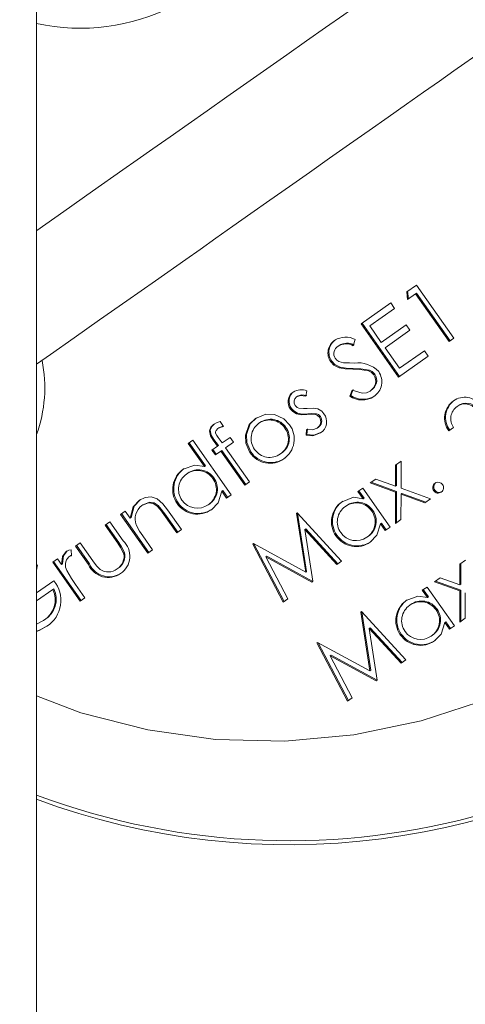
# Model space of a CAD drawing. Units: millimetres. Extents: x 243 to 8660, y 168 to 12300.
# Drawn here: x 1664 to 1730, y 3606 to 3750 of the extents above; entities that cross this region are included whole.
import ezdxf

# ---------------------------------------------------------------- set-up
doc = ezdxf.new("R2010")
doc.units = ezdxf.units.MM
doc.header["$LTSCALE"] = 30
doc.linetypes.add('SLD-Solid', pattern=[0])

msp = doc.modelspace()

# ---------------------------------------------------------------- linework, layer by layer
at = {"color": 7, "linetype": 'SLD-Solid', "lineweight": 18}
for p, q in [((1666.7346926, 3778.9028012), (1666.7346926, 3291.8227636)), ((1720.9256859, 3710.2388465), (1722.3450513, 3711.235615)), ((1722.3450513, 3711.235615), (1727.8192015, 3703.4407877)), ((1721.0366102, 3709.1229581), (1720.9256859, 3710.2388465)), ((1722.217557, 3709.9523419), (1721.0366102, 3709.1229581)), ((1721.1787076, 3709.2227661), (1721.0677834, 3710.3386545)), ((1722.3597141, 3710.0521349), (1722.217557, 3709.9523419)), ((1727.130291, 3702.9569768), (1722.217557, 3709.9523419)), ((1727.2723885, 3703.0567699), (1722.3597141, 3710.0521349)), ((1714.2749401, 3705.5681818), (1718.6052771, 3708.6092406)), ((1719.1666933, 3707.8097784), (1715.5253263, 3705.2525156)), ((1718.6052771, 3708.6092406), (1719.1666933, 3707.8097784)), ((1719.7490902, 3697.7733546), (1714.2749401, 3705.5681818)), ((1719.8911877, 3697.8731477), (1714.4170971, 3705.6679898)), ((1715.5253263, 3705.2525156), (1717.2096939, 3702.8541141)), ((1717.2096939, 3702.8541141), (1720.8510609, 3705.411362)), ((1720.8510609, 3705.411362), (1721.4124771, 3704.6118998)), ((1721.4124771, 3704.6118998), (1717.7711101, 3702.054637)), ((1727.8192015, 3703.4407877), (1727.130291, 3702.9569768)), ((1711.0429974, 3702.4031305), (1710.9008999, 3702.3033374)), ((1713.3881421, 3703.2736563), (1713.1020399, 3702.356922)), ((1717.7711101, 3702.054637), (1719.8765846, 3699.0566277)), ((1724.0793677, 3700.8144134), (1719.7490902, 3697.7733546)), ((1719.8765846, 3699.0566277), (1723.5179515, 3701.6138756)), ((1723.5179515, 3701.6138756), (1724.0793677, 3700.8144134)), ((1709.9445434, 3700.1091861), (1709.8024459, 3700.0093931)), ((1711.2069698, 3699.223774), (1711.0648723, 3699.1239661)), ((1715.4662581, 3698.7759196), (1715.3241606, 3698.6761117)), ((1716.2788482, 3698.2041025), (1716.1367507, 3698.1043094)), ((1704.9357267, 3694.9805045), (1704.7936292, 3694.8807114)), ((1706.307766, 3695.7784915), (1706.1834903, 3694.9614608)), ((1712.5913473, 3694.9919039), (1712.9628034, 3695.8426857)), ((1712.7334447, 3695.0917118), (1712.5913473, 3694.9919039)), ((1712.7334447, 3695.0917118), (1713.1049009, 3695.9424787)), ((1715.7026501, 3695.8269351), (1715.5605526, 3695.7271421)), ((1728.4452291, 3693.5560429), (1728.3031316, 3693.4562498)), ((1704.0761085, 3693.1900256), (1703.934011, 3693.0902326)), ((1704.9491973, 3692.4928301), (1704.8070999, 3692.393037)), ((1707.7252241, 3692.4045854), (1707.5831266, 3692.3047775)), ((1708.2959385, 3691.9940286), (1708.1538411, 3691.8942207)), ((1693.5986252, 3691.2761652), (1694.1096754, 3690.5485266)), ((1699.4336815, 3691.116544), (1699.2915841, 3691.016736)), ((1703.241405, 3690.402823), (1703.0993076, 3690.3030151)), ((1727.7872534, 3690.4079639), (1727.0983429, 3689.9241679)), ((1693.4308381, 3690.3329217), (1693.2886811, 3690.2331137)), ((1693.9051123, 3688.1292784), (1695.0815292, 3688.9554137)), ((1695.0815292, 3688.9554137), (1695.5727907, 3688.2558786)), ((1697.4703641, 3689.3740171), (1697.3282667, 3689.274224)), ((1706.1883183, 3689.2524832), (1706.2743874, 3690.1009851)), ((1706.3304158, 3689.3522763), (1706.1883183, 3689.2524832)), ((1706.3304158, 3689.3522763), (1706.4164849, 3690.2007931)), ((1707.9493375, 3690.3819763), (1707.80724, 3690.2821683)), ((1688.9402242, 3688.074606), (1689.6291347, 3688.558402)), ((1691.3285823, 3684.6737289), (1688.9402242, 3688.074606)), ((1691.4706798, 3684.773522), (1689.0823217, 3688.1743991)), ((1689.6291347, 3688.558402), (1695.2436538, 3680.5637055)), ((1692.4242945, 3687.0893114), (1693.2116123, 3687.6422339)), ((1693.2116123, 3687.6422339), (1692.5722928, 3688.5525608)), ((1693.3537097, 3687.742027), (1692.7143903, 3688.6523687)), ((1693.3537097, 3687.742027), (1693.2116123, 3687.6422339)), ((1693.3502527, 3688.9193826), (1693.9051123, 3688.1292784)), ((1695.5727907, 3688.2558786), (1694.3948837, 3687.4286556)), ((1692.915556, 3686.3897764), (1692.4242945, 3687.0893114)), ((1693.0576535, 3686.4895695), (1692.566392, 3687.1891045)), ((1693.7028737, 3686.9426989), (1692.915556, 3686.3897764)), ((1693.8449712, 3687.042492), (1693.7028737, 3686.9426989)), ((1697.2119184, 3681.9460117), (1693.7028737, 3686.9426989)), ((1697.3540755, 3682.0458048), (1693.8449712, 3687.042492)), ((1694.3948837, 3687.4286556), (1697.9008289, 3682.4298077)), ((1698.120472, 3686.8135207), (1697.9783745, 3686.7137277)), ((1702.5918336, 3686.6195225), (1702.4497362, 3686.5197295)), ((1691.4706798, 3684.773522), (1691.3285823, 3684.6737289)), ((1719.2766638, 3681.8105006), (1719.2774983, 3684.8794245)), ((1719.2774983, 3684.8794245), (1720.0971218, 3685.4550266)), ((1719.4187613, 3681.9102937), (1719.4195958, 3684.9792325)), ((1720.0971218, 3685.4550266), (1720.0962873, 3681.5164113)), ((1688.8570757, 3683.6888366), (1688.7149783, 3683.5890287)), ((1692.7054496, 3683.0153191), (1692.5633521, 3682.915526)), ((1697.9008289, 3682.4298077), (1697.2119184, 3681.9460117)), ((1715.5699702, 3682.2757297), (1716.3895936, 3682.8513318)), ((1719.2766638, 3680.9408092), (1715.5699702, 3682.2757297)), ((1719.4187613, 3681.0406023), (1715.7121272, 3682.3755377)), ((1716.3895936, 3682.8513318), (1719.2766638, 3681.8105006)), ((1719.4187613, 3681.9102937), (1719.2766638, 3681.8105006)), ((1694.0048905, 3681.1649823), (1693.862793, 3681.0651892)), ((1694.5547433, 3680.0798946), (1693.862793, 3681.0651892)), ((1694.6968408, 3680.1797026), (1694.0048905, 3681.1649823)), ((1695.2436538, 3680.5637055), (1694.5547433, 3680.0798946)), ((1713.7985201, 3681.0316616), (1714.4874306, 3681.5154725)), ((1714.5386906, 3679.9776727), (1713.7985201, 3681.0316616)), ((1714.6808477, 3680.0774806), (1713.9406176, 3681.1314696)), ((1714.4874306, 3681.5154725), (1718.4877367, 3675.8192503)), ((1719.2750545, 3676.3721728), (1719.2766638, 3680.9408092)), ((1719.4187613, 3681.0406023), (1719.2766638, 3680.9408092)), ((1719.4172116, 3676.4719659), (1719.4187613, 3681.0406023)), ((1720.0958105, 3680.6440824), (1720.094678, 3676.9477599)), ((1720.2379079, 3680.7438755), (1720.0958105, 3680.6440824)), ((1723.5730858, 3679.390552), (1720.0958105, 3680.6440824)), ((1720.0962873, 3681.5164113), (1724.3927093, 3679.9661541)), ((1723.7151833, 3679.4903451), (1720.2379079, 3680.7438755)), ((1725.0345321, 3681.2376105), (1724.8924346, 3681.1378175)), ((1682.3063465, 3679.0883565), (1682.1641894, 3678.9885634)), ((1684.5406862, 3678.9834374), (1684.3985887, 3678.8836443)), ((1687.4696584, 3679.3803298), (1687.3275609, 3679.2805218)), ((1692.0090886, 3679.1874939), (1691.8669911, 3679.0877008)), ((1712.1012183, 3678.9443814), (1711.9591208, 3678.8445735)), ((1714.6808477, 3680.0774806), (1714.5386906, 3679.9776727)), ((1724.3927093, 3679.9661541), (1723.5730858, 3679.390552)), ((1679.0397735, 3677.689659), (1679.728684, 3678.1734699)), ((1683.0400796, 3671.9934368), (1679.0397735, 3677.689659)), ((1683.1822367, 3672.0932298), (1679.181871, 3677.7894669)), ((1679.728684, 3678.1734699), (1680.4502578, 3677.1460199)), ((1687.2719498, 3674.965384), (1685.3902312, 3677.6448661)), ((1687.4141069, 3675.065177), (1685.5323286, 3677.7446591)), ((1685.9179707, 3678.3581996), (1687.9608603, 3675.4491949)), ((1704.8082323, 3677.8516197), (1704.9081893, 3677.9218041)), ((1706.1382504, 3669.2355299), (1704.8082323, 3677.8516197)), ((1704.9081893, 3677.9218041), (1711.4018174, 3670.8429628)), ((1706.2803479, 3669.3353229), (1704.9643369, 3677.8605753)), ((1715.9495922, 3678.2708638), (1715.8074351, 3678.1710559)), ((1676.7762275, 3676.100018), (1677.465138, 3676.5838289)), ((1678.6316605, 3673.4580123), (1676.7762275, 3676.100018)), ((1678.773758, 3673.5578203), (1676.918325, 3676.1998111)), ((1677.465138, 3676.5838289), (1679.4126602, 3673.8106632)), ((1680.5923553, 3677.2458279), (1680.4502578, 3677.1460199)), ((1717.249033, 3676.4205271), (1717.1069355, 3676.3207191)), ((1717.7988263, 3675.3354394), (1717.1069355, 3676.3207191)), ((1717.9409833, 3675.4352325), (1717.249033, 3676.4205271)), ((1720.094678, 3676.9477599), (1719.2750545, 3676.3721728)), ((1687.9608603, 3675.4491949), (1687.2719498, 3674.965384)), ((1706.1780067, 3675.5493754), (1706.0359092, 3675.4495823)), ((1706.0359092, 3675.4495823), (1707.2038026, 3667.8947681)), ((1710.709867, 3670.3569912), (1706.0359092, 3675.4495823)), ((1710.8519645, 3670.4567992), (1706.1780067, 3675.5493754)), ((1710.7138009, 3674.6358746), (1710.5717035, 3674.5360666)), ((1718.4877367, 3675.8192503), (1717.7988263, 3675.3354394)), ((1672.4459501, 3673.0589592), (1673.1348606, 3673.5427552)), ((1674.4993897, 3670.4371148), (1672.5880475, 3673.1587523)), ((1673.1348606, 3673.5427552), (1674.9902339, 3670.9007644)), ((1682.2826238, 3674.5368117), (1683.7289901, 3672.4772477)), ((1698.3789177, 3673.3364635), (1698.477325, 3673.4055751)), ((1702.8396697, 3664.8299568), (1698.3789177, 3673.3364635)), ((1698.477325, 3673.4055751), (1706.1382504, 3669.2355299)), ((1702.9817672, 3664.9297499), (1698.5610099, 3673.3600372)), ((1715.2532311, 3674.4430387), (1715.1111336, 3674.3432307)), ((1671.823916, 3672.4799001), (1671.8711229, 3671.6083908)), ((1674.3572922, 3670.3373217), (1672.4459501, 3673.0589592)), ((1679.6348067, 3672.0897579), (1679.4927092, 3671.9899648)), ((1683.7289901, 3672.4772477), (1683.0400796, 3671.9934368)), ((1666.8872209, 3670.3023338), (1666.7346926, 3669.5185625)), ((1669.0998049, 3670.7090461), (1669.7887154, 3671.192857)), ((1673.100111, 3665.0128239), (1669.0998049, 3670.7090461)), ((1673.2422681, 3665.112617), (1669.2419024, 3670.8088392)), ((1669.7887154, 3671.192857), (1670.3775497, 3670.3543388)), ((1670.5197068, 3670.4541468), (1670.3775497, 3670.3543388)), ((1671.589789, 3671.562376), (1671.4476915, 3671.4625829)), ((1700.4611464, 3671.5531969), (1700.3189893, 3671.4534038)), ((1700.3189893, 3671.4534038), (1703.5332294, 3665.3170013)), ((1707.0484729, 3667.7857065), (1700.3189893, 3671.4534038)), ((1707.1905704, 3667.8854996), (1700.4611464, 3671.5531969)), ((1711.4018174, 3670.8429628), (1710.709867, 3670.3569912)), ((1728.6934228, 3667.3553758), (1728.6942573, 3670.4243147)), ((1728.6942573, 3670.4243147), (1729.5138808, 3670.9999018)), ((1728.8355203, 3667.4551689), (1728.8363548, 3670.5241078)), ((1678.6876293, 3669.8321276), (1678.5455318, 3669.7323197)), ((1706.2803479, 3669.3353229), (1706.1382504, 3669.2355299)), ((1666.7346926, 3666.212874), (1669.2522736, 3667.9809266)), ((1672.4446388, 3667.410987), (1673.7890215, 3665.4966199)), ((1707.2038026, 3667.8947681), (1707.0484729, 3667.7857065)), ((1724.9867292, 3667.8206199), (1725.8063527, 3668.396207)), ((1728.6933632, 3666.4856845), (1724.9867292, 3667.8206199)), ((1728.8355203, 3666.5854775), (1725.1288267, 3667.920413)), ((1725.8063527, 3668.396207), (1728.6934228, 3667.3553758)), ((1728.8355203, 3667.4551689), (1728.6934228, 3667.3553758)), ((1669.1247793, 3666.6976535), (1666.7346926, 3665.0191122)), ((1669.2668767, 3666.7974466), (1669.1247793, 3666.6976535)), ((1723.2152791, 3666.5765368), (1723.9041896, 3667.0603478)), ((1723.9554496, 3665.5225479), (1723.2152791, 3666.5765368)), ((1724.0975471, 3665.6223559), (1723.3573766, 3666.6763448)), ((1723.9041896, 3667.0603478), (1727.9044958, 3661.3641256)), ((1728.6918135, 3661.9170481), (1728.6933632, 3666.4856845)), ((1728.8355203, 3666.5854775), (1728.6933632, 3666.4856845)), ((1728.833911, 3662.0168411), (1728.8355203, 3666.5854775)), ((1729.5125695, 3666.1889576), (1729.511437, 3662.4926501)), ((1673.7890215, 3665.4966199), (1673.100111, 3665.0128239)), ((1703.5332294, 3665.3170013), (1702.8396697, 3664.8299568)), ((1721.5179773, 3664.4892567), (1721.3758798, 3664.3894487)), ((1724.0975471, 3665.6223559), (1723.9554496, 3665.5225479)), ((1714.2249914, 3663.3964949), (1714.3249484, 3663.4666794)), ((1715.5549498, 3654.7804126), (1714.2249914, 3663.3964949)), ((1714.3249484, 3663.4666794), (1720.8185764, 3656.3878381)), ((1715.6970473, 3654.8802056), (1714.3810959, 3663.4054505)), ((1725.3662916, 3663.8157391), (1725.2241941, 3663.715946)), ((1666.7346926, 3661.6393649), (1667.7551837, 3662.154513)), ((1667.8972812, 3662.254306), (1667.7551837, 3662.154513)), ((1726.6657324, 3661.9654023), (1726.523635, 3661.8656092)), ((1727.2155853, 3660.8803147), (1726.523635, 3661.8656092)), ((1727.3576827, 3660.9801226), (1726.6657324, 3661.9654023)), ((1729.511437, 3662.4926501), (1728.6918135, 3661.9170481)), ((1715.5947657, 3661.0942506), (1715.4526086, 3660.9944576)), ((1715.4526086, 3660.9944576), (1716.6205616, 3653.4396508)), ((1720.1266261, 3655.901874), (1715.4526086, 3660.9944576)), ((1720.2687235, 3656.0016745), (1715.5947657, 3661.0942506)), ((1720.13056, 3660.1807498), (1719.9884625, 3660.0809493)), ((1727.9044958, 3661.3641256), (1727.2155853, 3660.8803147)), ((1707.7956767, 3658.8813388), (1707.894084, 3658.9504504)), ((1712.2564288, 3650.3748321), (1707.7956767, 3658.8813388)), ((1707.894084, 3658.9504504), (1715.5549498, 3654.7804126)), ((1712.3985262, 3650.4746326), (1707.9777689, 3658.9049124)), ((1724.6699901, 3659.9879139), (1724.5278926, 3659.8881134)), ((1709.8778458, 3657.0980721), (1709.7357483, 3656.9982716)), ((1709.7357483, 3656.9982716), (1712.9499288, 3650.8618766)), ((1716.4652319, 3653.3305817), (1709.7357483, 3656.9982716)), ((1716.6073294, 3653.4303748), (1709.8778458, 3657.0980721)), ((1720.8185764, 3656.3878381), (1720.1266261, 3655.901874)), ((1715.6970473, 3654.8802056), (1715.5549498, 3654.7804126)), ((1716.6205616, 3653.4396508), (1716.4652319, 3653.3305817)), ((1712.9499288, 3650.8618766), (1712.2564288, 3650.3748321))]:
    msp.add_line(p, q, dxfattribs=at)
at = {"color": 7, "linetype": 'SLD-Solid', "lineweight": 18, "flags": 128}
for points in [[(1772.5314768, 3783.7197655), (1777.038184, 3776.5865051), (1780.8611067, 3769.022482), (1783.9531572, 3761.1361765), (1786.267248, 3753.0360245), (1787.953821, 3743.4201115), (1788.5765703, 3733.6603128), (1788.1289096, 3723.9363962), (1786.5834804, 3714.2370218), (1783.9737804, 3704.7536695), (1780.3525896, 3695.6577771), (1775.667754, 3686.9107657), (1770.026681, 3678.7249171), (1763.5356458, 3671.2480062), (1759.1212066, 3667.0136326), (1754.4262083, 3663.0949699), (1747.2266229, 3658.0610895), (1739.5248385, 3653.7447893), (1731.4333291, 3650.2034017), (1723.064837, 3647.4942514), (1713.1786318, 3645.4442316), (1703.0772539, 3644.5255303), (1692.9541798, 3644.7609239), (1683.0071779, 3646.1507627), (1673.2323738, 3648.6677551), (1666.7346926, 3651.1538127)], [(1727.8424473, 3742.5599271), (1732.1930499, 3745.6152612), (1736.3426061, 3748.5294216), (1740.2844401, 3751.2976998), (1744.0122636, 3753.9156401), (1747.5199969, 3756.3790404), (1750.8020075, 3758.6839222), (1753.8529904, 3760.8265751), (1756.6680582, 3762.8035271)], [(1718.6470004, 3755.6536072), (1716.5369959, 3754.1718059), (1714.21313, 3752.539801), (1711.7038937, 3750.7776045), (1709.0399833, 3748.9067935), (1706.2540026, 3746.950286), (1703.3801647, 3744.932028), (1700.4535766, 3742.8767705), (1697.5101204, 3740.8096516), (1694.585857, 3738.7560033), (1691.7166086, 3736.7409938), (1688.9374824, 3734.7892844), (1686.2825723, 3732.9247766), (1683.7843628, 3731.1703288), (1681.4733715, 3729.5474135), (1679.3780895, 3728.075909)], [(1688.5734768, 3714.9822139), (1690.6688185, 3716.4537185), (1692.9797502, 3718.0766487), (1695.4779597, 3719.8310965), (1698.1329294, 3721.6955894), (1700.9119959, 3723.6473137), (1703.7813039, 3725.6623232), (1706.7055674, 3727.7159714), (1709.648964, 3729.7830754), (1712.575552, 3731.8383479), (1715.4494496, 3733.8566058), (1718.2353707, 3735.8131134), (1720.8992811, 3737.6839244), (1723.408577, 3739.4461208), (1725.7324429, 3741.0781109), (1727.8424473, 3742.5599271)], [(1679.3780895, 3728.075909), (1674.9495836, 3724.9659025), (1670.7468005, 3722.0143699), (1666.777608, 3719.2268693), (1666.7346926, 3719.1967243)], [(1666.7346926, 3699.645313), (1668.7648268, 3701.0710561), (1672.244844, 3703.5149955), (1675.9729953, 3706.1331892), (1679.9421878, 3708.9206898), (1684.1450305, 3711.8722075), (1688.5734768, 3714.9822139)], [(1711.0648723, 3699.1239661), (1710.2816673, 3699.513244), (1709.8024459, 3700.0093931)], [(1711.2069698, 3699.223774), (1710.4237647, 3699.6130371), (1709.9445434, 3700.1091861)], [(1713.06735, 3698.9471191), (1711.9407626, 3698.9919716), (1711.0648723, 3699.1239661)], [(1713.2094474, 3699.0469121), (1712.0829196, 3699.0917646), (1711.2069698, 3699.223774)], [(1711.681542, 3699.8741352), (1712.5642271, 3699.8330974), (1713.2583828, 3699.8227113)], [(1715.4662581, 3698.7759196), (1714.2107459, 3699.0014189), (1713.2094474, 3699.0469121)], [(1715.3241606, 3698.6761117), (1714.0685888, 3698.9016258), (1713.06735, 3698.9471191)], [(1716.1367507, 3698.1043094), (1715.7255979, 3698.489117), (1715.3241606, 3698.6761117)], [(1716.2788482, 3698.2041025), (1715.8676954, 3698.5889101), (1715.4662581, 3698.7759196)], [(1706.1834903, 3694.9614608), (1705.3872915, 3695.0671994), (1704.7936292, 3694.8807114)], [(1706.3255878, 3695.0612539), (1705.5294485, 3695.1669925), (1704.9357267, 3694.9805045)], [(1712.9628034, 3695.8426857), (1714.4265743, 3695.4204613), (1715.0209518, 3695.4774135), (1715.5605526, 3695.7271421)], [(1704.6031924, 3693.6021471), (1704.8824997, 3693.3415108), (1705.1568003, 3693.2192021)], [(1698.803422, 3691.7184317), (1700.3070088, 3692.3374706), (1701.5937539, 3692.2767782)], [(1701.5937539, 3692.2767782), (1702.9619189, 3691.6511231), (1703.7848802, 3690.7915049)], [(1704.8070999, 3692.393037), (1704.2662473, 3692.7190148), (1703.934011, 3693.0902326)], [(1704.9491973, 3692.4928301), (1704.4083448, 3692.8188228), (1704.0761085, 3693.1900256)], [(1706.3204022, 3692.2946894), (1705.4665656, 3692.2654682), (1704.8070999, 3692.393037)], [(1706.4624997, 3692.3944974), (1705.6086631, 3692.3652613), (1704.9491973, 3692.4928301)], [(1705.1568003, 3693.2192021), (1705.8353396, 3693.156498), (1706.3702913, 3693.1947344)], [(1707.5831266, 3692.3047775), (1706.8757387, 3692.3459494), (1706.3204022, 3692.2946894)], [(1706.3702913, 3693.1947344), (1707.2561951, 3693.2285004), (1707.9420658, 3693.1047761)], [(1707.7252241, 3692.4045854), (1707.0178361, 3692.4457424), (1706.4624997, 3692.3944974)], [(1708.1538411, 3691.8942207), (1707.868156, 3692.1740347), (1707.5831266, 3692.3047775)], [(1708.2959385, 3691.9940286), (1708.0103131, 3692.2738277), (1707.7252241, 3692.4045854)], [(1707.9420658, 3693.1047761), (1708.4865542, 3692.7792602), (1708.8219495, 3692.4076998)], [(1692.5722928, 3688.5525608), (1692.1840282, 3689.1847574), (1692.0384736, 3689.8989552), (1692.2475071, 3690.4323869), (1692.6559778, 3690.8333027)], [(1692.7143903, 3688.6523687), (1692.3261257, 3689.2845654), (1692.1805711, 3689.9987632), (1692.3896046, 3690.53218), (1692.7980752, 3690.9330958)], [(1692.6559778, 3690.8333027), (1693.1684585, 3691.1136829), (1693.5986252, 3691.2761652)], [(1694.1096754, 3690.5485266), (1693.6334939, 3690.4118233), (1693.2886811, 3690.2331137)], [(1694.0751644, 3690.5976259), (1693.7755914, 3690.5116164), (1693.4308381, 3690.3329217)], [(1697.3282667, 3689.274224), (1697.8904577, 3690.8119344), (1698.803422, 3691.7184317)], [(1697.4703641, 3689.3740171), (1698.0326147, 3690.9117275), (1698.9455195, 3691.8182396)], [(1693.2886811, 3690.2331137), (1693.0239172, 3689.9576062), (1692.9539414, 3689.7779876), (1692.9482789, 3689.5856732), (1693.1558819, 3689.2027133), (1693.3502527, 3688.9193826)], [(1697.9783745, 3686.7137277), (1697.3707052, 3688.0924576), (1697.3282667, 3689.274224)], [(1698.120472, 3686.8135207), (1697.5128622, 3688.1922507), (1697.4703641, 3689.3740171)], [(1708.3339067, 3689.6074736), (1707.1705432, 3689.1647601), (1706.1883183, 3689.2524832)], [(1706.2743874, 3690.1009851), (1707.1607681, 3690.0341832), (1707.80724, 3690.2821683)], [(1708.4760042, 3689.7072666), (1707.3126407, 3689.2645531), (1706.3304158, 3689.3522763)], [(1688.2144781, 3684.2820966), (1689.9107666, 3684.8933422), (1691.3285823, 3684.6737289)], [(1693.862793, 3681.0651892), (1693.3166356, 3679.3685132), (1692.3336955, 3678.3708804)], [(1680.4502578, 3677.1460199), (1680.880663, 3678.7955784), (1681.792912, 3679.7723347)], [(1680.5923553, 3677.2458279), (1681.0227604, 3678.8953715), (1681.9350095, 3679.8721277)], [(1681.792912, 3679.7723347), (1682.6192112, 3680.1669621), (1683.5353942, 3680.2301877), (1684.4109269, 3679.9376332), (1685.2410407, 3679.224717), (1685.9179707, 3678.3581996)], [(1684.3985887, 3678.8836443), (1683.8232847, 3679.2609864), (1683.1513615, 3679.3752187), (1682.1641894, 3678.9885634)], [(1684.5406862, 3678.9834374), (1683.9653821, 3679.3607795), (1683.293459, 3679.4750118), (1682.3063465, 3679.0883565)], [(1685.3902312, 3677.6448661), (1684.8637433, 3678.3625656), (1684.3985887, 3678.8836443)], [(1685.5323286, 3677.7446591), (1685.0058408, 3678.4623587), (1684.5406862, 3678.9834374)], [(1711.4586206, 3679.5376414), (1713.1311865, 3680.1800751), (1714.5386906, 3679.9776727)], [(1681.3151808, 3676.1400127), (1681.8209262, 3675.221073), (1682.2826238, 3674.5368117)], [(1717.1069355, 3676.3207191), (1716.5607186, 3674.624058), (1715.5777784, 3673.6264252)], [(1679.4927092, 3671.9899648), (1679.051456, 3672.835114), (1678.6316605, 3673.4580123)], [(1679.6348067, 3672.0897579), (1679.1935535, 3672.9349219), (1678.773758, 3673.5578203)], [(1670.3775497, 3670.3543388), (1670.5267401, 3671.5274328), (1671.087143, 3672.2539091)], [(1670.5197068, 3670.4541468), (1670.6688376, 3671.6272258), (1671.2292405, 3672.353717)], [(1671.087143, 3672.2539091), (1671.4844079, 3672.4296087), (1671.823916, 3672.4799001)], [(1671.8675466, 3671.6735684), (1671.7673512, 3671.6497415), (1671.589789, 3671.562376)], [(1671.8711229, 3671.6083908), (1671.6252537, 3671.5499484), (1671.4476915, 3671.4625829)], [(1674.9902339, 3670.9007644), (1675.5394311, 3670.1666289), (1676.0348053, 3669.6455055)], [(1671.1947294, 3669.4523268), (1671.8513937, 3668.2834947), (1672.4446388, 3667.410987)], [(1720.8753796, 3665.0825166), (1722.5479455, 3665.7249504), (1723.9554496, 3665.5225479)], [(1726.523635, 3661.8656092), (1725.9774776, 3660.1689258), (1724.9945374, 3659.1713005)], [(1668.3987947, 3661.4127183), (1667.2822805, 3660.7811176), (1666.7346926, 3660.6221818)], [(1668.2566972, 3661.3129252), (1667.140183, 3660.6813097), (1666.7346926, 3660.5636352)]]:
    msp.add_lwpolyline(points, dxfattribs=at)
at = {"color": 7, "linetype": 'SLD-Solid', "lineweight": 18}
msp.add_circle((2243.2539431, 3535.3627824), 905.89917, dxfattribs=at)
for centre, radius, start, end in [((2243.2494135, 3535.3627824), 1000, 90.5729673449, 269.4270326551), ((2243.2494135, 3535.3627824), 912, 90.628255786, 180), ((1703.6741332, 3735.3627824), 149.15, 255.660528424, 67.42947772), ((1703.6741332, 3735.3627824), 106, 305.079510941, 77.470412023), ((1673.1559952, 3778.8123219), 30, 257.640546893, 53.828918641), ((1703.6741332, 3735.3627824), 105.4179801, 249.487636337, 35.079510941), ((1712.0037993, 3700.6320942), 2.9823238, 62.342665203, 122.160856243), ((1711.6361278, 3701.2853215), 2.2339164, 123.095942876, 214.831303759), ((1711.7781457, 3701.385107), 2.2338468, 123.092847175, 214.832308894), ((1711.526087, 3701.2098412), 1.2596003, 119.757995937, 212.882229869), ((1712.0462739, 3700.4896751), 2.1450531, 60.515612414, 122.273454939), ((1712.1883684, 3700.5895934), 2.1449455, 60.51389423, 122.275173123), ((1711.7785839, 3701.5097573), 1.6384983, 216.899267067, 266.604603537), ((1647.9432415, 3696.2197251), 20, 339.979724279, 11.512834323), ((1713.8070725, 3695.6443092), 4.2142739, 44.102016683, 97.481029152), ((1714.6797286, 3697.1990593), 1.71534, 300.897125778, 31.852749587), ((1714.8219107, 3697.2988318), 1.715279, 300.895053518, 31.854821847), ((1714.6545883, 3697.1077945), 2.627947, 303.943507704, 33.996291491), ((1705.2866875, 3694.1623793), 1.7260453, 124.769376852, 218.400743538), ((1705.428789, 3694.2621718), 1.7260481, 124.769474724, 218.400645666), ((1705.5222247, 3693.4826532), 2.4265095, 71.11116692, 120.180175777), ((1705.350725, 3694.1442697), 0.9234187, 127.106400063, 215.950226524), ((1714.4043314, 3697.5805653), 3.1603923, 234.994299033, 302.921445494), ((1714.5464705, 3697.6804532), 3.1604817, 234.994512638, 302.920783596), ((1729.4204367, 3692.0467274), 2.7732034, 33.860114267, 126.34109718), ((1729.5501374, 3691.7732458), 3.0708932, 125.266568553, 217.022622852), ((1729.6923137, 3691.8730352), 3.0709539, 125.267569012, 217.021682013), ((1729.5548181, 3691.6766246), 2.1757263, 125.120359206, 215.66870467), ((1729.4870581, 3691.8747358), 1.9755679, 36.346995834, 126.818645641), ((1729.6291556, 3691.9745289), 1.9755679, 36.346995834, 126.818645641), ((1707.1765693, 3691.2610532), 1.1644574, 302.792657887, 32.938918626), ((1707.3186668, 3691.3608612), 1.1644574, 302.792657887, 32.938918626), ((1707.2334626, 3691.2419094), 1.97037, 303.951862581, 36.274939665), ((1700.8771994, 3688.7968492), 2.7280164, 125.537368896, 216.013414388), ((1700.8417652, 3688.7729781), 2.72718, 34.127240155, 124.640055861), ((1700.9838629, 3688.8727877), 2.7271789, 34.127216355, 124.640079661), ((1701.0730956, 3688.8276954), 2.680036, 304.519430953, 35.99582395), ((1700.962147, 3688.713399), 3.5051886, 304.432380469, 36.360628944), ((1700.9310104, 3688.7278941), 2.6800222, 304.519315266, 35.995864364), ((1700.8941552, 3688.6797323), 3.5166676, 213.990352366, 305.656302555), ((1701.0362405, 3688.7795052), 3.5166463, 213.99019091, 305.656797144), ((1700.8878013, 3688.695871), 2.6786624, 214.13264808, 305.669055601), ((1690.2463714, 3681.3423611), 3.5736026, 124.651544727, 215.237272267), ((1690.3884216, 3681.4421444), 3.5735498, 124.650046505, 215.237387818), ((1690.2721988, 3681.3285289), 2.7449581, 124.562308574, 214.937877941), ((1690.3161039, 3681.4063147), 2.706999, 33.884595072, 126.261837613), ((1690.4581942, 3681.5061155), 2.7070006, 33.884375309, 126.261626856), ((1690.3756028, 3681.3362693), 2.698203, 303.554774743, 35.824148356), ((1690.5177716, 3681.4360493), 2.6981527, 303.553663897, 35.825259202), ((1725.5207586, 3681.5976156), 0.7785919, 124.840185116, 216.196113355), ((1725.6628561, 3681.6974087), 0.7785919, 124.840185116, 216.196113355), ((1725.5252492, 3681.5968038), 0.7818303, 34.204889105, 125.076292573), ((1725.5343093, 3681.5780623), 0.785143, 305.328215359, 35.707830612), ((1725.5396457, 3681.5807214), 0.7842487, 214.384888251, 304.897801183), ((1725.6817468, 3681.6805347), 0.7842632, 214.385955931, 304.896733503), ((1683.6095303, 3677.006982), 2.4526873, 126.106547312, 200.700150086), ((1690.277707, 3681.2861614), 3.5673452, 214.209595826, 305.19322816), ((1690.4198104, 3681.3859543), 3.5673416, 214.209342682, 305.193151115), ((1690.2819577, 3681.362296), 2.7723842, 215.394460479, 304.870402257), ((1713.490514, 3676.5979058), 3.5736026, 124.651544727, 215.237272267), ((1713.6325825, 3676.6977102), 3.5735769, 124.651266266, 215.237492033), ((1713.560217, 3676.6619238), 2.7069298, 33.883560232, 126.262140541), ((1713.7023301, 3676.7616223), 2.7070273, 33.884964848, 126.261037318), ((1713.5163414, 3676.5840737), 2.7449581, 124.562308574, 214.937877941), ((1713.619787, 3676.5917575), 2.6981452, 303.554525848, 35.826124447), ((1713.7617794, 3676.6916186), 2.6982476, 303.555761373, 35.823161726), ((1713.6639141, 3676.6414204), 3.5672653, 214.208647587, 305.193606214), ((1713.5261143, 3676.6178709), 2.7724131, 215.394799274, 304.869632414), ((1677.3457767, 3671.5694102), 3.0488067, 303.547972822, 47.31775205), ((1713.521814, 3676.5416455), 3.5672817, 214.20911105, 305.193472944), ((1677.4829809, 3671.5056176), 2.0672687, 300.929821621, 13.549967662), ((1677.6252067, 3671.6053686), 2.0671539, 300.927583092, 13.551936366), ((1672.6129524, 3670.2949075), 1.649636, 134.940703027, 210.714975551), ((1677.2262522, 3671.5834288), 3.127893, 203.477284779, 305.231012436), ((1677.3683406, 3671.6832186), 3.1278834, 203.477296329, 305.23133969), ((1677.2342431, 3671.3063169), 2.0486448, 234.163189466, 309.797500364), ((1665.7981445, 3665.088327), 4.5053457, 303.072292328, 39.943897676), ((1665.9354766, 3665.1811025), 3.5315122, 301.015974577, 25.431637792), ((1666.0776752, 3665.2808651), 3.531434, 301.014823362, 25.432789007), ((1722.9071851, 3662.1427998), 3.5735373, 124.650555633, 215.238232013), ((1723.0493404, 3662.2425856), 3.5735761, 124.651253406, 215.237504893), ((1722.9769791, 3662.2067834), 2.7069442, 33.884133009, 126.261998291), ((1723.1190667, 3662.306568), 2.7069572, 33.884164491, 126.261536282), ((1722.9331004, 3662.128949), 2.7449581, 124.562308574, 214.937877941), ((1723.0364404, 3662.1366625), 2.6982221, 303.556133009, 35.824556559), ((1723.1786386, 3662.2364416), 2.6981486, 303.554601895, 35.8260484), ((1723.0806731, 3662.1863193), 3.5672786, 214.208962143, 305.193456755), ((1722.9428597, 3662.1626933), 2.7723714, 215.394072537, 304.870574675), ((1722.9385724, 3662.0865008), 3.5672658, 214.20875317, 305.193665728), ((1703.6741332, 3735.3627824), 106, 249.605291612, 305.079510941), ((1703.6741332, 3735.3627824), 150, 255.743510235, 305.079510941)]:
    msp.add_arc(centre, radius, start, end, dxfattribs=at)

doc.saveas('drawing.dxf')
